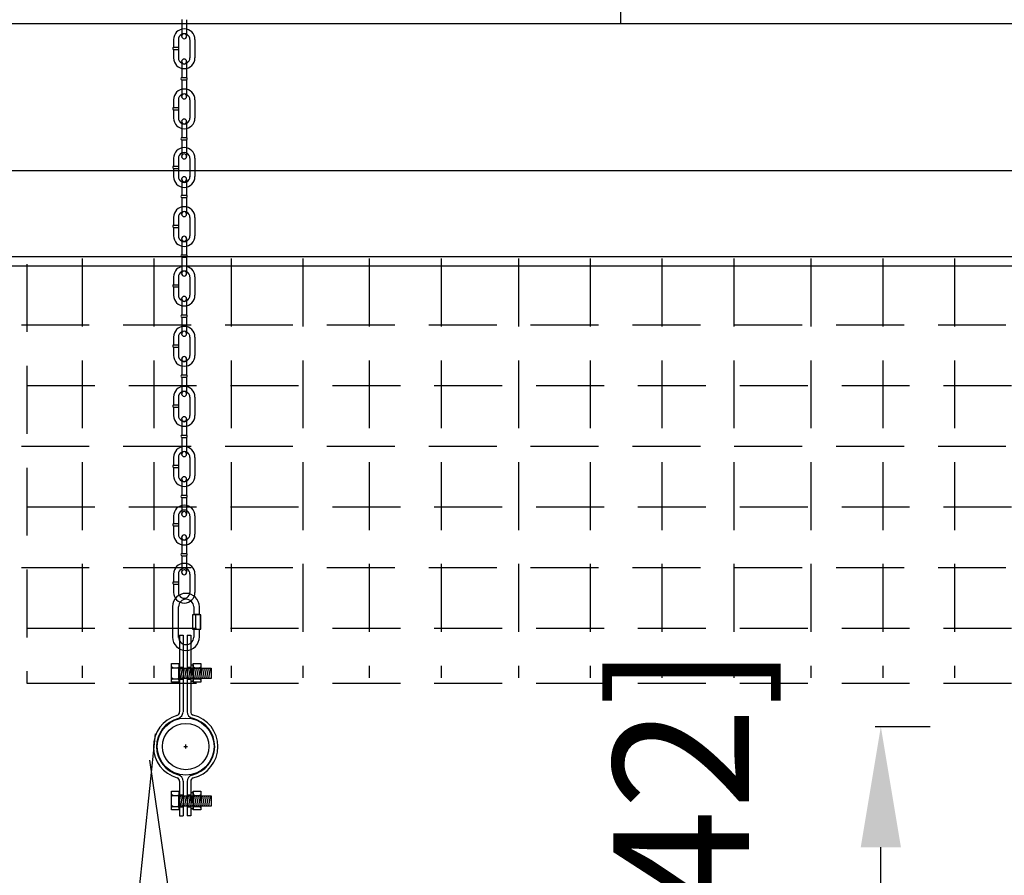
# Model space of a CAD drawing. Extents: x -417 to 679, y 485 to 1262.
# Drawn here: x 524 to 557, y 878 to 906 of the extents above; entities that cross this region are included whole.
import ezdxf

# ---------------------------------------------------------------- set-up
doc = ezdxf.new("R2010")
doc.units = 0
doc.header["$LTSCALE"] = 4.5
doc.header["$MEASUREMENT"] = 0
doc.linetypes.add('CENTER', pattern=[2, 1.25, -0.25, 0.25, -0.25])
doc.linetypes.add('DASHED', pattern=[0.75, 0.5, -0.25])
doc.layers.get('0').update_dxf_attribs({"linetype": 'CONTINUOUS'})
doc.layers.get('DEFPOINTS').update_dxf_attribs({"linetype": 'CONTINUOUS'})
doc.styles.add('SIMPLEX', font='SIMPLEX')
doc.dimstyles.get("Standard").update_dxf_attribs({"dimtxt": 0.18, "dimasz": 0.18, "dimexe": 0.18, "dimexo": 0.0625, "dimgap": 0.09, "dimtad": 0, "dimtih": 1, "dimtoh": 1, "dimdec": 4, "dimzin": 0, "dimtxsty": 'STANDARD', "dimcen": 0.09, "dimazin": 3, "dimtfac": 1, "dimtdec": 4, "dimtofl": 0, "dimtmove": 0, "dimatfit": 3, "dimtolj": 1, "dimtzin": 0})

# ---------------------------------------------------------------- blocks, each defined once
blk = doc.blocks.new('A$C7AC80CE1')
at = {"linetype": 'CONTINUOUS'}
for p, q in [((0.867, 6), (0.985, 6)), ((0.867, 6), (0.867, 3.455)), ((0.985, 6), (0.985, 3.46)), ((1.126, 5.997), (1.244, 5.997)), ((1.126, 5.997), (1.126, 3.46)), ((1.244, 5.997), (1.244, 3.46)), ((0.645, 4.922), (0.611, 4.944)), ((0.643, 4.921), (0.611, 4.901)), ((0.641, 4.922), (0.808, 4.922)), ((0.806, 4.922), (0.841, 4.944)), ((0.809, 4.921), (0.841, 4.901)), ((0.842, 4.566), (0.898, 4.91)), ((0.914, 4.566), (0.971, 4.91)), ((0.979, 4.562), (1.035, 4.907)), ((1.043, 4.566), (1.1, 4.91)), ((1.111, 4.562), (1.168, 4.907)), ((1.176, 4.566), (1.232, 4.91)), ((1.24, 4.562), (1.297, 4.907)), ((1.304, 4.566), (1.361, 4.91)), ((1.362, 4.922), (1.328, 4.944)), ((1.36, 4.921), (1.328, 4.901)), ((1.359, 4.922), (1.525, 4.922)), ((1.376, 4.562), (1.433, 4.907)), ((1.441, 4.566), (1.498, 4.91)), ((1.508, 4.562), (1.564, 4.907)), ((1.524, 4.922), (1.558, 4.944)), ((1.526, 4.921), (1.558, 4.901)), ((1.572, 4.566), (1.629, 4.91)), ((1.644, 4.562), (1.701, 4.907)), ((1.708, 4.566), (1.765, 4.91)), ((1.772, 4.566), (1.829, 4.91)), ((1.837, 4.566), (1.894, 4.91)), ((0.645, 4.551), (0.611, 4.574)), ((0.806, 4.551), (0.841, 4.574)), ((1.256, 4.729), (1.317, 4.782)), ((1.256, 4.679), (1.317, 4.732)), ((1.366, 4.551), (1.332, 4.574)), ((1.528, 4.551), (1.562, 4.574)), ((0.643, 4.551), (0.611, 4.53)), ((0.641, 4.551), (0.808, 4.551)), ((0.809, 4.551), (0.841, 4.53)), ((1.364, 4.551), (1.332, 4.53)), ((1.362, 4.551), (1.529, 4.551)), ((1.53, 4.551), (1.562, 4.53)), ((1.011, 2.309), (1.136, 2.309)), ((1.073, 2.247), (1.073, 2.372)), ((0.869, 1.166), (0.869, 0.007)), ((0.987, 1.165), (0.987, 0.007)), ((1.124, 1.152), (1.124, 0.007)), ((1.241, 1.157), (1.241, 0.007)), ((0.645, 0.689), (0.611, 0.712)), ((0.643, 0.689), (0.611, 0.669)), ((0.641, 0.689), (0.808, 0.689)), ((0.806, 0.689), (0.841, 0.712)), ((0.809, 0.689), (0.841, 0.669)), ((0.842, 0.333), (0.898, 0.678)), ((0.914, 0.333), (0.971, 0.678)), ((0.979, 0.33), (1.035, 0.674)), ((1.043, 0.333), (1.1, 0.678)), ((1.111, 0.33), (1.168, 0.674)), ((1.176, 0.333), (1.232, 0.678)), ((1.24, 0.33), (1.297, 0.674)), ((1.304, 0.333), (1.361, 0.678)), ((1.362, 0.689), (1.328, 0.712)), ((1.36, 0.689), (1.328, 0.669)), ((1.359, 0.689), (1.525, 0.689)), ((1.376, 0.33), (1.433, 0.674)), ((1.441, 0.333), (1.498, 0.678)), ((1.508, 0.33), (1.564, 0.674)), ((1.524, 0.689), (1.558, 0.712)), ((1.526, 0.689), (1.558, 0.669)), ((1.572, 0.333), (1.629, 0.678)), ((1.644, 0.33), (1.701, 0.674)), ((1.708, 0.333), (1.765, 0.678)), ((1.772, 0.333), (1.829, 0.678)), ((1.837, 0.333), (1.894, 0.678)), ((0.645, 0.319), (0.611, 0.341)), ((0.806, 0.319), (0.841, 0.341)), ((1.256, 0.496), (1.317, 0.549)), ((1.256, 0.447), (1.317, 0.5)), ((1.366, 0.319), (1.332, 0.341)), ((1.528, 0.319), (1.562, 0.341)), ((0.643, 0.318), (0.611, 0.298)), ((0.641, 0.319), (0.808, 0.319)), ((0.809, 0.318), (0.841, 0.298)), ((0.869, 0.007), (0.987, 0.007)), ((1.241, 0.007), (1.124, 0.007)), ((1.364, 0.318), (1.332, 0.298)), ((1.362, 0.319), (1.529, 0.319)), ((1.53, 0.318), (1.562, 0.298))]:
    blk.add_line(p, q, dxfattribs=at)
at = {"color": 253, "linetype": 'CENTER'}
for p, q in [((0.878, 4.939), (0.978, 4.939)), ((1.139, 4.939), (1.234, 4.939)), ((0.878, 4.543), (0.978, 4.543)), ((1.139, 4.543), (1.234, 4.543)), ((0.878, 0.706), (0.978, 0.706)), ((1.139, 0.706), (1.234, 0.706)), ((0.878, 0.31), (0.978, 0.31)), ((1.139, 0.31), (1.234, 0.31))]:
    blk.add_line(p, q, dxfattribs=at)
at = {"linetype": 'CENTER'}
for points in [[(0.603, 5.062), (0.85, 5.062), (0.85, 4.445), (0.603, 4.445)], [(0.85, 4.91), (1.914, 4.91), (1.914, 4.566), (0.85, 4.566)], [(1.325, 5.062), (1.571, 5.062), (1.571, 4.445), (1.325, 4.445)], [(0.603, 0.829), (0.85, 0.829), (0.85, 0.212), (0.603, 0.212)], [(0.85, 0.678), (1.914, 0.678), (1.914, 0.333), (0.85, 0.333)], [(1.325, 0.829), (1.571, 0.829), (1.571, 0.212), (1.325, 0.212)]]:
    blk.add_lwpolyline(points, close=True, dxfattribs=at)
at = {"linetype": 'CONTINUOUS'}
for points in [[(1.256, 5.02), (1.317, 5.02), (1.317, 4.471), (1.256, 4.471)], [(1.256, 0.788), (1.317, 0.788), (1.317, 0.239), (1.256, 0.239)]]:
    blk.add_lwpolyline(points, close=True, dxfattribs=at)
for radius in [0.944, 0.769]:
    blk.add_circle((1.073, 2.309), radius, dxfattribs=at)
for centre, radius, start, end in [((1.071, 2.308), 1.07, 105.886, 254.5865), ((0.745, 3.454), 0.123, 288.588, 0.8956), ((0.745, 3.468), 0.241, 291.8609, 356.3033), ((1.356, 3.464), 0.229, 180, 250.1718), ((1.365, 3.46), 0.123, 172.7668, 247.6281), ((1.071, 2.308), 1.07, 283.4019, 76.4303), ((1.071, 2.308), 0.964, 104.3606, 255.8608), ((1.071, 2.308), 0.964, 282.0536, 77.2929), ((0.746, 1.149), 0.241, 3.6967, 68.1391), ((1.353, 1.151), 0.229, 109.8282, 180), ((0.747, 1.16), 0.123, 359.1044, 71.412), ((1.365, 1.153), 0.123, 112.3719, 178.7752)]:
    blk.add_arc(centre, radius, start, end, dxfattribs=at)
blk = doc.blocks.new('*D66')
at = {"color": 0, "linetype": 'BYBLOCK'}
for p, q in [((554.265, 882.988), (552.446, 882.988)), ((552.633, 863.074), (552.633, 878.988)), ((554.265, 859.074), (552.446, 859.074))]:
    blk.add_line(p, q, dxfattribs=at)
for points in [[(551.967, 878.988), (553.3, 878.988), (552.633, 882.988)], [(551.967, 863.074), (553.3, 863.074), (552.633, 859.074)]]:
    blk.add_solid(points, dxfattribs=at)
at = {"layer": 'DEFPOINTS', "color": 0, "linetype": 'BYBLOCK'}
for p in [(552.633, 882.988), (554.328, 882.988), (554.328, 859.074)]:
    blk.add_point(p, dxfattribs=at)
at = {"color": 0, "linetype": 'BYBLOCK', "insert": (546.017, 871.031), "char_height": 4.5, "attachment_point": 5, "rotation": 90, "style": 'SIMPLEX'}
blk.add_mtext("\\A1;2' [607.42]", dxfattribs=at)

msp = doc.modelspace()

# ---------------------------------------------------------------- linework, layer by layer
at = {"linetype": 'CONTINUOUS'}
for p, q in [((544.008, 912.068), (544.008, 906.303)), ((529.465, 906.43), (529.465, 905.88)), ((529.628, 906.427), (529.628, 905.88)), ((572.792, 906.285), (514.398, 906.285)), ((529.192, 905.773), (529.192, 905.513)), ((529.356, 905.767), (529.356, 905.513)), ((529.904, 905.77), (529.904, 905.161)), ((529.192, 905.511), (529.355, 905.511)), ((529.74, 905.764), (529.74, 905.159)), ((529.192, 905.437), (529.192, 905.159)), ((529.192, 905.435), (529.355, 905.435)), ((529.356, 905.437), (529.356, 905.158)), ((529.465, 905.041), (529.465, 904.51)), ((529.628, 905.047), (529.628, 904.51)), ((529.465, 904.509), (529.627, 904.509)), ((529.465, 904.434), (529.465, 903.884)), ((529.465, 904.433), (529.628, 904.433)), ((529.628, 904.431), (529.628, 903.884)), ((529.192, 903.777), (529.192, 903.518)), ((529.192, 903.516), (529.355, 903.516)), ((529.356, 903.771), (529.356, 903.518)), ((529.74, 903.769), (529.74, 903.163)), ((529.904, 903.774), (529.904, 903.165)), ((529.192, 903.441), (529.192, 903.163)), ((529.192, 903.44), (529.355, 903.44)), ((529.356, 903.441), (529.356, 903.162)), ((529.465, 903.05), (529.465, 902.519)), ((529.628, 903.056), (529.628, 902.519)), ((529.465, 902.518), (529.627, 902.518)), ((529.465, 902.443), (529.465, 901.894)), ((529.465, 902.442), (529.628, 902.442)), ((529.628, 902.44), (529.628, 901.894)), ((529.192, 901.837), (529.192, 901.577)), ((529.192, 901.575), (529.355, 901.575)), ((529.356, 901.831), (529.356, 901.577)), ((529.74, 901.828), (529.74, 901.223)), ((529.904, 901.834), (529.904, 901.225)), ((571.771, 901.417), (476.663, 901.417)), ((529.192, 901.501), (529.192, 901.223)), ((529.192, 901.499), (529.355, 901.499)), ((529.356, 901.501), (529.356, 901.222)), ((529.465, 901.139), (529.465, 900.608)), ((529.628, 901.145), (529.628, 900.608)), ((529.465, 900.608), (529.627, 900.608)), ((529.465, 900.532), (529.628, 900.532)), ((529.465, 900.532), (529.465, 899.983)), ((529.628, 900.529), (529.628, 899.983)), ((529.192, 899.876), (529.192, 899.616)), ((529.192, 899.614), (529.355, 899.614)), ((529.356, 899.87), (529.356, 899.616)), ((529.74, 899.867), (529.74, 899.262)), ((529.904, 899.873), (529.904, 899.264)), ((529.192, 899.54), (529.192, 899.262)), ((529.192, 899.538), (529.355, 899.538)), ((529.356, 899.54), (529.356, 899.26)), ((529.465, 899.167), (529.465, 898.636)), ((529.628, 899.173), (529.628, 898.636)), ((529.465, 898.635), (529.627, 898.635)), ((476.663, 898.58), (571.771, 898.58)), ((529.465, 898.56), (529.465, 898.011)), ((529.465, 898.559), (529.628, 898.559)), ((529.628, 898.557), (529.628, 898.011)), ((572.792, 898.256), (518.399, 898.256)), ((529.192, 897.904), (529.192, 897.644)), ((529.192, 897.642), (529.355, 897.642)), ((529.356, 897.898), (529.356, 897.644)), ((529.74, 897.895), (529.74, 897.29)), ((529.904, 897.901), (529.904, 897.291)), ((529.192, 897.567), (529.192, 897.29)), ((529.192, 897.566), (529.355, 897.566)), ((529.356, 897.567), (529.356, 897.288)), ((529.465, 897.171), (529.465, 896.64)), ((529.628, 897.177), (529.628, 896.64)), ((529.465, 896.64), (529.627, 896.64)), ((529.465, 896.564), (529.628, 896.564)), ((529.465, 896.564), (529.465, 896.015)), ((529.628, 896.561), (529.628, 896.015)), ((529.192, 895.908), (529.192, 895.648)), ((529.356, 895.902), (529.356, 895.648)), ((529.74, 895.899), (529.74, 895.294)), ((529.904, 895.905), (529.904, 895.296)), ((529.192, 895.646), (529.355, 895.646)), ((529.192, 895.572), (529.192, 895.294)), ((529.192, 895.57), (529.355, 895.57)), ((529.356, 895.572), (529.356, 895.292)), ((529.465, 895.18), (529.465, 894.649)), ((529.628, 895.186), (529.628, 894.649)), ((529.465, 894.648), (529.627, 894.648)), ((529.465, 894.573), (529.465, 894.023)), ((529.465, 894.572), (529.628, 894.572)), ((529.628, 894.57), (529.628, 894.023)), ((529.192, 893.916), (529.192, 893.657)), ((529.356, 893.91), (529.356, 893.657)), ((529.74, 893.908), (529.74, 893.302)), ((529.904, 893.913), (529.904, 893.304)), ((529.192, 893.655), (529.355, 893.655)), ((529.192, 893.58), (529.192, 893.302)), ((529.192, 893.579), (529.355, 893.579)), ((529.356, 893.58), (529.356, 893.301)), ((529.465, 893.184), (529.465, 892.653)), ((529.628, 893.19), (529.628, 892.653)), ((529.465, 892.652), (529.627, 892.652)), ((529.465, 892.577), (529.465, 892.027)), ((529.465, 892.576), (529.628, 892.576)), ((529.628, 892.574), (529.628, 892.027)), ((529.192, 891.92), (529.192, 891.661)), ((529.356, 891.915), (529.356, 891.661)), ((529.74, 891.912), (529.74, 891.307)), ((529.904, 891.917), (529.904, 891.308)), ((529.192, 891.659), (529.355, 891.659)), ((529.192, 891.584), (529.192, 891.307)), ((529.192, 891.583), (529.355, 891.583)), ((529.356, 891.584), (529.356, 891.305)), ((529.465, 891.193), (529.465, 890.662)), ((529.628, 891.199), (529.628, 890.662)), ((529.465, 890.661), (529.627, 890.661)), ((529.465, 890.586), (529.465, 890.037)), ((529.465, 890.585), (529.628, 890.585)), ((529.628, 890.583), (529.628, 890.037)), ((529.192, 889.98), (529.192, 889.721)), ((529.356, 889.974), (529.356, 889.721)), ((529.74, 889.971), (529.74, 889.366)), ((529.904, 889.977), (529.904, 889.368)), ((529.192, 889.719), (529.355, 889.719)), ((529.192, 889.644), (529.192, 889.366)), ((529.192, 889.643), (529.355, 889.643)), ((529.356, 889.644), (529.356, 889.365)), ((529.465, 889.265), (529.465, 888.734)), ((529.628, 889.271), (529.628, 888.734)), ((529.465, 888.733), (529.627, 888.733)), ((529.465, 888.658), (529.465, 888.108)), ((529.465, 888.657), (529.628, 888.657)), ((529.628, 888.655), (529.628, 888.108)), ((529.192, 888.052), (529.192, 887.792)), ((529.356, 888.046), (529.356, 887.792)), ((529.74, 888.043), (529.74, 887.438)), ((529.904, 888.049), (529.904, 887.44)), ((529.192, 887.79), (529.355, 887.79)), ((529.192, 887.715), (529.192, 887.438)), ((529.192, 887.714), (529.355, 887.714)), ((529.356, 887.715), (529.356, 887.436)), ((529.159, 886.966), (529.159, 885.954)), ((529.362, 885.95), (529.362, 886.966)), ((529.867, 886.966), (529.867, 886.7)), ((530.052, 886.7), (530.052, 886.96)), ((530.1, 886.7), (529.818, 886.7)), ((529.818, 886.7), (529.818, 886.219)), ((529.924, 886.7), (529.924, 886.219)), ((530.076, 886.7), (530.076, 886.225)), ((530.1, 886.219), (530.1, 886.7)), ((529.818, 886.219), (530.1, 886.219)), ((529.867, 886.219), (529.867, 885.952)), ((530.052, 885.952), (530.052, 886.219)), ((528.581, 882.753), (526.132, 858.973)), ((531.031, 863.869), (528.406, 881.878))]:
    msp.add_line(p, q, dxfattribs=at)
at = {"linetype": 'DASHED'}
for p, q in [((524.336, 898.325), (524.336, 884.429)), ((526.166, 898.508), (526.166, 884.612)), ((528.544, 898.508), (528.544, 884.612)), ((531.106, 898.508), (531.106, 884.612)), ((533.485, 898.508), (533.485, 884.612)), ((535.68, 898.508), (535.68, 884.612)), ((538.059, 898.508), (538.059, 884.612)), ((540.621, 898.508), (540.621, 884.612)), ((542.999, 898.508), (542.999, 884.612)), ((545.378, 898.508), (545.378, 884.612)), ((547.757, 898.508), (547.757, 884.612)), ((550.318, 898.508), (550.318, 884.612)), ((552.697, 898.508), (552.697, 884.612)), ((555.075, 898.508), (555.075, 884.612)), ((524.153, 896.314), (570.994, 896.314)), ((524.336, 894.303), (570.811, 894.303)), ((524.153, 892.291), (570.994, 892.291)), ((524.336, 890.28), (570.811, 890.28)), ((524.153, 888.269), (570.994, 888.269)), ((524.336, 886.258), (570.811, 886.258)), ((524.336, 884.429), (571.177, 884.429))]:
    msp.add_line(p, q, dxfattribs=at)
at = {"linetype": 'CONTINUOUS'}
msp.add_lwpolyline([(529.855, 886.72), (530.061, 886.72), (530.061, 886.702), (529.855, 886.702)], close=True, dxfattribs=at)
for centre, radius, start, end in [((529.549, 905.769), 0.355, 0, 180), ((529.549, 905.77), 0.191, 359.7413, 180.2568), ((529.546, 905.879), 0.082, 180.5112, 358.9685), ((529.212, 905.474), 0.0438, 118.6274, 241.9948), ((529.332, 905.474), 0.0438, 300.306, 58.9739), ((529.549, 905.16), 0.355, 180, 0), ((529.549, 905.16), 0.191, 179.7432, 0.2587), ((529.546, 905.039), 0.082, 1.0315, 179.4888), ((529.485, 904.472), 0.0438, 118.6274, 241.9948), ((529.605, 904.472), 0.0438, 300.306, 58.9739), ((529.549, 903.774), 0.355, 0, 180), ((529.549, 903.774), 0.191, 359.7413, 180.2568), ((529.546, 903.883), 0.082, 180.5112, 358.9685), ((529.212, 903.478), 0.0438, 118.6274, 241.9948), ((529.332, 903.478), 0.0438, 300.306, 58.9739), ((529.549, 903.165), 0.355, 180, 0), ((529.549, 903.164), 0.191, 179.7432, 0.2587), ((529.546, 903.049), 0.082, 1.0315, 179.4888), ((529.485, 902.481), 0.0438, 118.6274, 241.9948), ((529.605, 902.481), 0.0438, 300.306, 58.9739), ((529.549, 901.833), 0.355, 0, 180), ((529.549, 901.834), 0.191, 359.7413, 180.2568), ((529.546, 901.892), 0.082, 180.5112, 358.9685), ((529.212, 901.538), 0.0438, 118.6274, 241.9948), ((529.332, 901.538), 0.0438, 300.306, 58.9739), ((529.549, 901.224), 0.355, 180, 0), ((529.549, 901.224), 0.191, 179.7432, 0.2587), ((529.546, 901.138), 0.082, 1.0315, 179.4888), ((529.485, 900.57), 0.0438, 118.6274, 241.9948), ((529.605, 900.57), 0.0438, 300.306, 58.9739), ((529.549, 899.872), 0.355, 0, 180), ((529.549, 899.873), 0.191, 359.7413, 180.2568), ((529.546, 899.982), 0.082, 180.5112, 358.9685), ((529.212, 899.577), 0.0438, 118.6274, 241.9948), ((529.332, 899.577), 0.0438, 300.306, 58.9739), ((529.549, 899.263), 0.355, 180, 0), ((529.549, 899.262), 0.191, 179.7432, 0.2587), ((529.546, 899.166), 0.082, 1.0315, 179.4888), ((529.485, 898.598), 0.0438, 118.6274, 241.9948), ((529.605, 898.598), 0.0438, 300.306, 58.9739), ((529.549, 897.9), 0.355, 0, 180), ((529.549, 897.901), 0.191, 359.7413, 180.2568), ((529.546, 898.009), 0.082, 180.5112, 358.9685), ((529.212, 897.605), 0.0438, 118.6274, 241.9948), ((529.332, 897.605), 0.0438, 300.306, 58.9739), ((529.549, 897.291), 0.355, 180, 0), ((529.549, 897.29), 0.191, 179.7432, 0.2587), ((529.546, 897.17), 0.082, 1.0315, 179.4888), ((529.485, 896.602), 0.0438, 118.6274, 241.9948), ((529.605, 896.602), 0.0438, 300.306, 58.9739), ((529.549, 895.904), 0.355, 0, 180), ((529.549, 895.905), 0.191, 359.7413, 180.2568), ((529.546, 896.014), 0.082, 180.5112, 358.9685), ((529.212, 895.609), 0.0438, 118.6274, 241.9948), ((529.332, 895.609), 0.0438, 300.306, 58.9739), ((529.549, 895.295), 0.355, 180, 0), ((529.549, 895.294), 0.191, 179.7432, 0.2587), ((529.546, 895.178), 0.082, 1.0315, 179.4888), ((529.485, 894.611), 0.0438, 118.6274, 241.9948), ((529.605, 894.611), 0.0438, 300.306, 58.9739), ((529.549, 893.913), 0.355, 0, 180), ((529.549, 893.913), 0.191, 359.7413, 180.2568), ((529.546, 894.022), 0.082, 180.5112, 358.9685), ((529.212, 893.617), 0.0438, 118.6274, 241.9948), ((529.332, 893.617), 0.0438, 300.306, 58.9739), ((529.549, 893.304), 0.355, 180, 0), ((529.549, 893.303), 0.191, 179.7432, 0.2587), ((529.546, 893.182), 0.082, 1.0315, 179.4888), ((529.485, 892.615), 0.0438, 118.6274, 241.9948), ((529.605, 892.615), 0.0438, 300.306, 58.9739), ((529.549, 891.917), 0.355, 0, 180), ((529.549, 891.918), 0.191, 359.7413, 180.2568), ((529.546, 892.026), 0.082, 180.5112, 358.9685), ((529.212, 891.621), 0.0438, 118.6274, 241.9948), ((529.332, 891.621), 0.0438, 300.306, 58.9739), ((529.549, 891.308), 0.355, 180, 0), ((529.549, 891.307), 0.191, 179.7432, 0.2587), ((529.546, 891.192), 0.082, 1.0315, 179.4888), ((529.485, 890.624), 0.0438, 118.6274, 241.9948), ((529.605, 890.624), 0.0438, 300.306, 58.9739), ((529.549, 889.976), 0.355, 0, 180), ((529.549, 889.977), 0.191, 359.7413, 180.2568), ((529.546, 890.036), 0.082, 180.5112, 358.9685), ((529.212, 889.681), 0.0438, 118.6274, 241.9948), ((529.332, 889.681), 0.0438, 300.306, 58.9739), ((529.549, 889.368), 0.355, 180, 0), ((529.549, 889.367), 0.191, 179.7432, 0.2587), ((529.546, 889.263), 0.082, 1.0315, 179.4888), ((529.485, 888.696), 0.0438, 118.6274, 241.9948), ((529.605, 888.696), 0.0438, 300.306, 58.9739), ((529.549, 888.048), 0.355, 0, 180), ((529.549, 888.049), 0.191, 359.7413, 180.2568), ((529.546, 888.107), 0.082, 180.5112, 358.9685), ((529.212, 887.753), 0.0438, 118.6274, 241.9948), ((529.332, 887.753), 0.0438, 300.306, 58.9739), ((529.604, 886.962), 0.446, 359.7311, 179.4561), ((529.549, 887.439), 0.355, 180, 0), ((529.549, 887.438), 0.191, 179.7432, 0.2587), ((529.611, 886.962), 0.252, 1.649, 179.0305), ((529.604, 885.961), 0.446, 180.5439, 0.2689), ((529.611, 885.961), 0.252, 180.9695, 358.351)]:
    msp.add_arc(centre, radius, start, end, dxfattribs=at)
at = {"color": 254, "linetype": 'CONTINUOUS'}
for centre, start, end in [((529.546, 905.879), 1.0315, 179.4888), ((529.546, 905.037), 180.5112, 358.9685), ((529.546, 903.883), 1.0315, 179.4888), ((529.546, 903.047), 180.5112, 358.9685), ((529.546, 901.893), 1.0315, 179.4888), ((529.546, 901.136), 180.5112, 358.9685), ((529.546, 899.982), 1.0315, 179.4888), ((529.546, 899.164), 180.5112, 358.9685), ((529.546, 898.01), 1.0315, 179.4888), ((529.546, 897.168), 180.5112, 358.9685), ((529.546, 896.014), 1.0315, 179.4888), ((529.546, 895.176), 180.5112, 358.9685), ((529.546, 894.022), 1.0315, 179.4888), ((529.546, 893.181), 180.5112, 358.9685), ((529.546, 892.026), 1.0315, 179.4888), ((529.546, 891.19), 180.5112, 358.9685), ((529.546, 890.036), 1.0315, 179.4888), ((529.546, 889.261), 180.5112, 358.9685), ((529.546, 888.107), 1.0315, 179.4888)]:
    msp.add_arc(centre, 0.082, start, end, dxfattribs=at)

# ---------------------------------------------------------------- block references
at = {"linetype": 'CONTINUOUS'}
msp.add_blockref('A$C7AC80CE1', (528.525, 880.02), dxfattribs=at)

# ---------------------------------------------------------------- dimensions: what is measured, and where the dimension line sits
dim = msp.add_linear_dim(base=(552.633, 882.988), p1=(554.328, 859.074), p2=(554.328, 882.988), angle=90, dimstyle='STANDARD', override={"dimtxt": 4.5, "dimasz": 4, "dimexe": 0.1875, "dimgap": 2, "dimtih": 0, "dimtoh": 0, "dimdec": 0, "dimtxsty": 'SIMPLEX', "dimcen": 2, "dimtfac": 0.333333, "dimtdec": 0}, dxfattribs=at)
dim.commit()
dim.dimension.update_dxf_attribs({"geometry": '*D66', "text_midpoint": (546.017, 871.031)})

doc.saveas('drawing.dxf')
